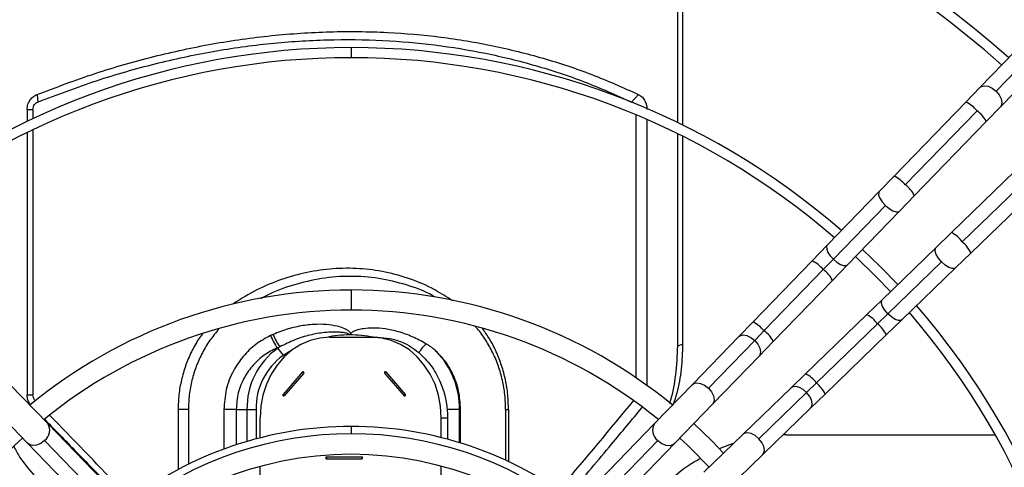
# Model space of a CAD drawing. Units: millimetres. Extents: x 5 to 415, y 3 to 291.
# Drawn here: x 177 to 189, y 245 to 251 of the extents above; entities that cross this region are included whole.
import ezdxf

# ---------------------------------------------------------------- set-up
doc = ezdxf.new("R2010")
doc.units = ezdxf.units.MM

msp = doc.modelspace()

# ---------------------------------------------------------------- linework, layer by layer
at = {"color": 7, "linetype": 'Continuous', "lineweight": 25}
for p, q in [((185.357, 249.777), (185.357, 252.872)), ((185.416, 252.851), (185.416, 249.748)), ((189.69, 250.81), (189.115, 250.216)), ((189.886, 250.761), (189.311, 250.167)), ((189.366, 249.972), (189.941, 250.566)), ((189.115, 250.216), (188.938, 250.033)), ((177.395, 250.126), (177.405, 250.033)), ((184.869, 250.126), (184.782, 250.033)), ((188.938, 250.033), (188.046, 249.112)), ((189.189, 249.79), (189.366, 249.972)), ((177.271, 249.94), (177.271, 249.792)), ((177.271, 249.94), (177.343, 249.94)), ((177.343, 249.94), (177.343, 249.826)), ((184.834, 249.876), (184.834, 246.608)), ((189.076, 249.924), (188.184, 249.003)), ((184.974, 249.816), (184.974, 246.51)), ((188.298, 248.869), (189.189, 249.79)), ((177.271, 249.653), (177.271, 246.392)), ((177.343, 249.688), (177.343, 246.392)), ((185.357, 247.001), (185.357, 249.638)), ((185.416, 249.608), (185.416, 247.022)), ((189.679, 249.3), (188.758, 248.409)), ((188.892, 248.295), (189.813, 249.187)), ((188.046, 249.112), (187.86, 248.919)), ((189.001, 248.157), (189.922, 249.049)), ((187.86, 248.919), (187.214, 248.252)), ((188.111, 248.676), (188.298, 248.869)), ((187.936, 248.746), (187.29, 248.079)), ((187.465, 248.009), (188.111, 248.676)), ((188.758, 248.409), (188.565, 248.222)), ((187.214, 248.252), (187.027, 248.059)), ((188.565, 248.222), (187.898, 247.576)), ((188.808, 247.971), (189.001, 248.157)), ((187.027, 248.059), (186.292, 247.3)), ((187.29, 248.079), (187.165, 247.95)), ((187.968, 247.401), (188.635, 248.047)), ((187.165, 247.95), (186.43, 247.191)), ((187.279, 247.816), (187.465, 248.009)), ((188.141, 247.325), (188.808, 247.971)), ((186.543, 247.056), (187.279, 247.816)), ((187.898, 247.576), (187.705, 247.39)), ((187.968, 247.401), (187.839, 247.276)), ((186.292, 247.3), (186.115, 247.117)), ((187.705, 247.39), (186.945, 246.655)), ((187.948, 247.138), (188.141, 247.325)), ((186.43, 247.191), (186.312, 247.069)), ((187.08, 246.541), (187.839, 247.276)), ((181.033, 247.109), (181.552, 247.109)), ((181.552, 247.109), (181.628, 247.109)), ((186.115, 247.117), (185.54, 246.523)), ((186.312, 247.069), (185.737, 246.475)), ((186.367, 246.874), (186.543, 247.056)), ((187.189, 246.403), (187.948, 247.138)), ((180.38, 246.977), (180.384, 246.972)), ((185.357, 247.001), (185.416, 247.022)), ((185.792, 246.28), (186.367, 246.874)), ((180.694, 246.679), (180.451, 246.398)), ((181.727, 246.679), (181.97, 246.398)), ((180.708, 246.663), (180.465, 246.382)), ((181.713, 246.663), (181.956, 246.382)), ((186.945, 246.655), (186.763, 246.478)), ((177.528, 246.036), (177.056, 246.523)), ((185.54, 246.523), (185.069, 246.036)), ((186.763, 246.478), (186.169, 245.903)), ((186.364, 245.848), (186.958, 246.423)), ((187.08, 246.541), (186.958, 246.423)), ((177.271, 246.392), (177.343, 246.392)), ((187.006, 246.226), (187.189, 246.403)), ((176.805, 246.28), (177.277, 245.793)), ((179.147, 246.209), (179.147, 245.465)), ((179.275, 246.209), (179.147, 246.209)), ((179.275, 246.209), (179.275, 245.53)), ((179.869, 246.209), (179.716, 246.209)), ((179.869, 246.209), (180.003, 246.209)), ((180.003, 246.209), (180.117, 246.209)), ((182.645, 246.209), (182.491, 246.209)), ((182.658, 246.209), (182.645, 246.209)), ((182.658, 245.795), (182.658, 246.209)), ((183.217, 246.209), (183.217, 245.58)), ((183.217, 246.209), (183.253, 246.209)), ((183.253, 246.209), (183.253, 245.564)), ((185.32, 245.793), (185.792, 246.28)), ((186.412, 245.651), (187.006, 246.226)), ((180.167, 245.859), (180.167, 246.109)), ((182.418, 245.862), (182.418, 246.109)), ((182.418, 246.109), (182.496, 246.109)), ((182.496, 246.109), (182.496, 245.841)), ((178.561, 244.969), (177.528, 246.036)), ((185.069, 246.036), (184.036, 244.969)), ((178.521, 244.759), (177.488, 245.826)), ((185.108, 245.826), (184.076, 244.759)), ((186.169, 245.903), (185.682, 245.431)), ((186.707, 245.898), (186.664, 245.895)), ((186.707, 245.898), (189.3, 245.898)), ((177.277, 245.793), (178.309, 244.726)), ((184.287, 244.726), (185.32, 245.793)), ((186.055, 245.793), (185.87, 245.723)), ((180.99, 245.621), (181.43, 245.621)), ((180.99, 245.598), (181.43, 245.598)), ((185.925, 245.18), (186.412, 245.651)), ((180.167, 244.964), (180.167, 245.506)), ((182.418, 244.967), (182.418, 245.509))]:
    msp.add_line(p, q, dxfattribs=at)
at = {"color": 8, "linetype": 'Continuous', "lineweight": 25}
for p, q in [((181.298, 250.709), (181.298, 250.584)), ((181.298, 247.697), (181.298, 247.447)), ((177.368, 246.317), (177.371, 246.322)), ((179.716, 246.209), (179.716, 245.719)), ((179.869, 246.209), (179.869, 245.772)), ((180.003, 246.209), (180.003, 245.814)), ((180.117, 246.209), (180.117, 245.846)), ((182.645, 245.799), (182.645, 246.209)), ((181.298, 246), (181.298, 245.909))]:
    msp.add_line(p, q, dxfattribs=at)
at = {"color": 8, "linetype": 'Continuous', "lineweight": 25, "flags": 128}
for points in [[(189.115, 250.216), (189.129, 250.227), (189.167, 250.236), (189.214, 250.228), (189.264, 250.205), (189.311, 250.167)], [(189.311, 250.167), (189.35, 250.121), (189.376, 250.072), (189.385, 250.025), (189.377, 249.987), (189.366, 249.972)], [(187.86, 248.919), (187.853, 248.909), (187.852, 248.877), (187.866, 248.836), (187.896, 248.791), (187.936, 248.746)], [(187.936, 248.746), (187.982, 248.708), (188.028, 248.68), (188.069, 248.666), (188.101, 248.669), (188.111, 248.676)], [(187.214, 248.252), (187.205, 248.236), (187.207, 248.204), (187.223, 248.164), (187.251, 248.121), (187.29, 248.079)], [(188.635, 248.047), (188.597, 248.093), (188.569, 248.139), (188.555, 248.18), (188.558, 248.212), (188.565, 248.222)], [(187.29, 248.079), (187.333, 248.042), (187.377, 248.015), (187.417, 248), (187.449, 248), (187.465, 248.009)], [(188.808, 247.971), (188.798, 247.964), (188.766, 247.963), (188.725, 247.977), (188.68, 248.007), (188.635, 248.047)], [(187.968, 247.401), (187.929, 247.447), (187.902, 247.493), (187.888, 247.534), (187.891, 247.566), (187.898, 247.576)], [(188.141, 247.325), (188.13, 247.318), (188.099, 247.317), (188.058, 247.331), (188.012, 247.361), (187.968, 247.401)], [(186.115, 247.117), (186.13, 247.128), (186.168, 247.138), (186.215, 247.13), (186.265, 247.106), (186.312, 247.069)], [(186.312, 247.069), (186.351, 247.023), (186.376, 246.974), (186.385, 246.927), (186.377, 246.888), (186.367, 246.874)], [(180.556, 246.944), (180.548, 246.939), (180.452, 246.881)], [(185.54, 246.523), (185.555, 246.534), (185.593, 246.544), (185.64, 246.536), (185.69, 246.512), (185.737, 246.475)], [(185.737, 246.475), (185.776, 246.429), (185.801, 246.38), (185.81, 246.333), (185.802, 246.294), (185.792, 246.28)], [(186.958, 246.423), (186.914, 246.46), (186.868, 246.485), (186.823, 246.496), (186.785, 246.491), (186.763, 246.478)], [(187.006, 246.226), (187.021, 246.248), (187.027, 246.286), (187.017, 246.331), (186.994, 246.378), (186.958, 246.423)], [(177.488, 245.826), (177.44, 245.789), (177.387, 245.768), (177.336, 245.765), (177.293, 245.779), (177.277, 245.793)], [(185.108, 245.826), (185.157, 245.789), (185.209, 245.768), (185.26, 245.765), (185.303, 245.779), (185.32, 245.793)], [(186.364, 245.848), (186.318, 245.887), (186.269, 245.912), (186.222, 245.921), (186.183, 245.913), (186.169, 245.903)], [(186.412, 245.651), (186.423, 245.666), (186.433, 245.704), (186.425, 245.751), (186.401, 245.801), (186.364, 245.848)]]:
    msp.add_lwpolyline(points, dxfattribs=at)
at = {"color": 7, "linetype": 'Continuous', "lineweight": 25, "flags": 128}
for points in [[(188.09, 247.763), (187.874, 247.985), (187.651, 248.201)], [(188, 247.676), (187.822, 247.861), (187.565, 248.111)], [(181.033, 247.109), (180.909, 247.099), (180.789, 247.069), (180.673, 247.019), (180.564, 246.951), (180.466, 246.865), (180.378, 246.764), (180.304, 246.65), (180.245, 246.525), (180.202, 246.391), (180.175, 246.252), (180.167, 246.109)], [(182.418, 246.109), (182.41, 246.252), (182.383, 246.391), (182.34, 246.525), (182.281, 246.65), (182.207, 246.764), (182.119, 246.865), (182.021, 246.951), (181.912, 247.019), (181.796, 247.069), (181.676, 247.099), (181.552, 247.109)], [(180.708, 246.663), (180.71, 246.666), (180.71, 246.671), (180.71, 246.675), (180.708, 246.679), (180.704, 246.681), (180.701, 246.682), (180.697, 246.681), (180.694, 246.679)], [(181.727, 246.679), (181.724, 246.681), (181.72, 246.682), (181.716, 246.681), (181.713, 246.679), (181.711, 246.675), (181.71, 246.671), (181.711, 246.666), (181.713, 246.663)], [(180.451, 246.398), (180.449, 246.395), (180.448, 246.39), (180.449, 246.386), (180.451, 246.382), (180.454, 246.38), (180.458, 246.379), (180.462, 246.38), (180.465, 246.382)], [(181.956, 246.382), (181.959, 246.38), (181.963, 246.379), (181.967, 246.38), (181.97, 246.382), (181.972, 246.386), (181.973, 246.39), (181.972, 246.395), (181.97, 246.398)], [(185.925, 245.667), (185.783, 245.816), (185.556, 246.036)]]:
    msp.add_lwpolyline(points, dxfattribs=at)
at = {"color": 7, "linetype": 'Continuous', "lineweight": 25}
for centre, radius in [((181.298, 241.509), 17.55), ((181.298, 241.509), 17.39), ((181.298, 241.409), 4.25)]:
    msp.add_circle(centre, radius, dxfattribs=at)
for centre, radius, start, end in [((181.298, 241.409), 12.285, 90, 131.6947), ((181.298, 241.409), 12.285, 48.3053, 90), ((181.298, 241.409), 12.16, 90, 131.6702), ((181.298, 241.409), 12.16, 48.3298, 90), ((181.298, 241.409), 9.3, 90, 130.9316), ((181.298, 241.409), 9.3, 49.0684, 90), ((181.298, 241.409), 9.175, 90, 130.8888), ((181.298, 241.409), 9.175, 49.1112, 90), ((181.298, 241.409), 6.287, 90, 129.4251), ((181.298, 241.409), 6.288, 50.5022, 90), ((181.298, 241.409), 6.037, 90, 129.1598), ((181.298, 241.409), 6.038, 50.7677, 90), ((181.298, 241.409), 9.175, 319.1112, 40.8888), ((181.298, 241.409), 9.3, 319.0684, 40.9316), ((181.16, 245.238), 2.079, 113.526, 114.5167), ((180.907, 247.361), 0.652, 200.797, 216.1445), ((180.934, 247.363), 0.643, 199.8715, 215.478), ((181.286, 245.688), 1.45, 78.508, 90.2873), ((180.915, 246.23), 0.912, 125.5649, 181.305), ((181.164, 245.175), 1.964, 112.5386, 113.5176), ((181.334, 245.548), 1.712, 122.6338, 123.6906), ((180.158, 246.734), 0.329, 26.4685, 46.4712), ((182.607, 246.64), 0.543, 134.2918, 149.2413), ((181.627, 246.223), 1.017, 359.2446, 44.3157), ((180.919, 246.228), 0.803, 125.5649, 181.305), ((180.795, 246.753), 0.126, 216.018, 225.7688), ((181.815, 246.589), 0.126, 134.2312, 143.982), ((180.553, 246.472), 0.126, 216.018, 225.7688), ((182.058, 246.308), 0.126, 134.2312, 143.982), ((181.298, 241.409), 4.591, 90, 127.7026), ((181.298, 241.409), 4.591, 52.2974, 90), ((181.298, 241.409), 6.038, 132.5594, 137.4406), ((181.298, 241.409), 4.5, 52.4268, 127.5732), ((181.298, 241.409), 6.038, 42.5594, 47.4406), ((180.992, 245.609), 0.0115, 96.6254, 263.3746), ((181.099, 245.609), 0.109, 173.9767, 186.0233), ((181.429, 245.609), 0.0115, 276.6254, 83.3746), ((181.539, 245.609), 0.109, 173.9767, 186.0233)]:
    msp.add_arc(centre, radius, start, end, dxfattribs=at)
at = {"color": 8, "linetype": 'Continuous', "lineweight": 25}
for centre, radius, start, end in [((188.74, 249.641), 0.439, 40.0984, 63.2039), ((188.858, 249.625), 0.37, 26.4576, 53.9596), ((187.848, 248.72), 0.439, 40.0984, 63.2039), ((187.967, 248.704), 0.37, 26.4576, 53.9596), ((188.593, 248.078), 0.37, 36.0404, 63.5424), ((188.609, 247.959), 0.439, 26.7961, 49.9016), ((186.829, 247.667), 0.439, 40.0984, 63.2039), ((186.948, 247.651), 0.37, 26.4576, 53.9596), ((186.079, 246.889), 0.462, 40.6822, 62.6201), ((187.523, 247.038), 0.396, 36.9687, 62.614), ((186.192, 246.874), 0.396, 27.386, 53.0313), ((187.538, 246.926), 0.462, 27.3799, 49.3178), ((181.286, 245.687), 1.451, 90.3125, 101.7076), ((186.781, 246.323), 0.37, 36.0404, 63.5424), ((186.797, 246.205), 0.439, 26.7961, 49.9016), ((177.398, 245.952), 0.155, 305.7324, 32.9366), ((185.199, 245.952), 0.155, 147.0634, 234.2676)]:
    msp.add_arc(centre, radius, start, end, dxfattribs=at)
at = {"color": 7, "linetype": 'Continuous', "lineweight": 25}
for centre, major_axis, ratio, start_param, end_param in [((171.217, 242.033), (22.757, 22.767), 0.222333, 5.069642, 5.116048), ((171.395, 242.033), (-22.66, 22.752), 0.226281, 4.629292, 4.6678)]:
    msp.add_ellipse(centre, major_axis=major_axis, ratio=ratio, start_param=start_param, end_param=end_param, dxfattribs=at)
for points, knots in [([(177.395, 250.126), (177.635, 250.217), (178.114, 250.399), (178.843, 250.606), (179.576, 250.764), (180.308, 250.867), (181.034, 250.915), (181.737, 250.907), (182.413, 250.848), (183.06, 250.74), (183.686, 250.584), (184.293, 250.384), (184.677, 250.212), (184.869, 250.126)], [0, 0, 0, 0, 0.0933626, 0.1867293, 0.2800606, 0.3733706, 0.4666747, 0.5599693, 0.6479474, 0.7359266, 0.8239372, 0.911971, 1, 1, 1, 1]), ([(177.405, 250.033), (177.647, 250.125), (178.128, 250.308), (178.857, 250.515), (179.579, 250.67), (180.294, 250.769), (181, 250.815), (181.682, 250.807), (182.339, 250.75), (182.973, 250.646), (183.593, 250.493), (184.201, 250.293), (184.587, 250.12), (184.782, 250.033)], [0, 0, 0, 0, 0.09584, 0.190182, 0.283309, 0.375554, 0.467291, 0.558874, 0.645464, 0.732576, 0.820527, 0.909592, 1, 1, 1, 1]), ([(177.271, 249.94), (177.273, 249.963), (177.277, 250.007), (177.308, 250.062), (177.349, 250.103), (177.38, 250.119), (177.395, 250.126)], [0, 0, 0, 0, 0.277797, 0.556455, 0.777982, 1, 1, 1, 1]), ([(184.869, 250.126), (184.886, 250.116), (184.919, 250.096), (184.952, 250.046), (184.971, 249.993), (184.973, 249.958), (184.974, 249.94)], [0, 0, 0, 0, 0.282121, 0.562678, 0.781464, 1, 1, 1, 1]), ([(177.343, 249.94), (177.344, 249.952), (177.346, 249.975), (177.362, 250.002), (177.382, 250.022), (177.397, 250.03), (177.405, 250.033)], [0, 0, 0, 0, 0.2861983, 0.5685375, 0.786488, 1, 1, 1, 1]), ([(182.559, 247.562), (182.485, 247.61), (182.32, 247.718), (182.038, 247.837), (181.724, 247.925), (181.4, 247.969), (181.074, 247.967), (180.749, 247.921), (180.432, 247.833), (180.123, 247.705), (179.93, 247.586), (179.834, 247.526)], [0, 0, 0, 0, 0.091262, 0.206138, 0.320656, 0.434957, 0.549257, 0.661532, 0.774018, 0.886856, 1, 1, 1, 1]), ([(182.342, 247.607), (182.332, 247.613), (182.22, 247.681), (181.985, 247.764), (181.642, 247.849), (181.287, 247.875), (180.93, 247.848), (180.58, 247.763), (180.326, 247.674), (180.198, 247.6), (180.177, 247.588)], [0, 0, 0, 0, 0.0158423, 0.1750798, 0.3340239, 0.4929175, 0.6516583, 0.8100733, 0.9688689, 1, 1, 1, 1]), ([(179.652, 247.209), (179.615, 247.164), (179.539, 247.073), (179.446, 246.918), (179.37, 246.752), (179.316, 246.576), (179.281, 246.394), (179.277, 246.271), (179.275, 246.209)], [0, 0, 0, 0, 0.1632493, 0.3307769, 0.4980171, 0.6651842, 0.8326132, 1, 1, 1, 1]), ([(181.294, 247.155), (181.291, 247.16), (181.285, 247.171), (181.265, 247.189), (181.224, 247.215), (181.142, 247.244), (181.02, 247.267), (180.866, 247.273), (180.694, 247.256), (180.511, 247.216), (180.391, 247.168), (180.33, 247.144)], [0, 0, 0, 0, 0.014185, 0.036609, 0.075442, 0.158571, 0.292604, 0.446908, 0.621072, 0.806893, 1, 1, 1, 1]), ([(181.278, 247.138), (181.278, 247.139), (181.278, 247.14), (181.278, 247.141), (181.276, 247.143), (181.273, 247.146), (181.26, 247.154), (181.24, 247.159), (181.21, 247.165), (181.177, 247.169), (181.129, 247.173), (181.058, 247.174), (180.94, 247.167), (180.781, 247.139), (180.593, 247.081), (180.472, 247.02), (180.411, 246.99)], [0, 0, 0, 0, 0.001338, 0.00289, 0.004878, 0.00905, 0.015149, 0.054041, 0.079175, 0.114797, 0.165817, 0.240381, 0.353441, 0.559724, 0.777572, 1, 1, 1, 1]), ([(182.227, 247.029), (182.171, 247.059), (182.062, 247.119), (181.891, 247.179), (181.728, 247.215), (181.581, 247.226), (181.468, 247.22), (181.393, 247.205), (181.35, 247.192), (181.323, 247.179), (181.305, 247.168), (181.297, 247.159), (181.294, 247.155)], [0, 0, 0, 0, 0.19328, 0.378241, 0.551153, 0.705517, 0.83084, 0.895162, 0.9374, 0.965377, 0.986527, 1, 1, 1, 1]), ([(183.217, 246.209), (183.215, 246.271), (183.212, 246.394), (183.18, 246.576), (183.13, 246.752), (183.061, 246.919), (182.973, 247.073), (182.896, 247.183), (182.845, 247.235), (182.834, 247.247)], [0, 0, 0, 0, 0.159428, 0.318916, 0.478125, 0.637444, 0.797011, 0.955642, 1, 1, 1, 1]), ([(183.253, 246.209), (183.251, 246.271), (183.248, 246.396), (183.218, 246.579), (183.17, 246.758), (183.104, 246.927), (183.026, 247.083), (182.961, 247.173), (182.931, 247.216)], [0, 0, 0, 0, 0.169955, 0.339874, 0.509614, 0.679295, 0.849097, 1, 1, 1, 1]), ([(179.449, 247.153), (179.433, 247.131), (179.4, 247.084), (179.354, 247.008), (179.297, 246.899), (179.237, 246.757), (179.186, 246.579), (179.153, 246.396), (179.149, 246.271), (179.147, 246.209)], [0, 0, 0, 0, 0.082543, 0.174133, 0.266069, 0.449421, 0.632789, 0.816387, 1, 1, 1, 1]), ([(180.297, 247.13), (180.234, 247.096), (180.109, 247.029), (179.953, 246.877), (179.824, 246.688), (179.734, 246.462), (179.722, 246.293), (179.716, 246.209)], [0, 0, 0, 0, 0.192668, 0.383025, 0.570142, 0.786541, 1, 1, 1, 1]), ([(181.294, 247.155), (181.291, 247.151), (181.286, 247.145), (181.28, 247.14), (181.278, 247.138)], [0, 0, 0, 0, 0.676825, 1, 1, 1, 1]), ([(181.628, 247.109), (181.679, 247.106), (181.782, 247.1), (181.921, 247.055), (182.041, 246.995), (182.107, 246.943), (182.14, 246.918)], [0, 0, 0, 0, 0.280058, 0.560151, 0.779843, 1, 1, 1, 1]), ([(180.38, 246.977), (180.324, 246.949), (180.214, 246.895), (180.077, 246.768), (179.964, 246.611), (179.885, 246.421), (179.874, 246.28), (179.869, 246.209)], [0, 0, 0, 0, 0.196184, 0.388159, 0.575102, 0.789463, 1, 1, 1, 1]), ([(182.14, 246.918), (182.191, 246.867), (182.295, 246.766), (182.399, 246.58), (182.466, 246.393), (182.483, 246.27), (182.491, 246.209)], [0, 0, 0, 0, 0.27975, 0.559779, 0.780003, 1, 1, 1, 1]), ([(182.355, 246.933), (182.342, 246.946), (182.319, 246.966), (182.286, 246.991), (182.257, 247.011), (182.237, 247.023), (182.227, 247.029)], [0, 0, 0, 0, 0.341677, 0.56187, 0.781322, 1, 1, 1, 1]), ([(182.658, 246.209), (182.653, 246.287), (182.643, 246.443), (182.57, 246.646), (182.474, 246.812), (182.395, 246.893), (182.355, 246.933)], [0, 0, 0, 0, 0.2825, 0.563481, 0.782655, 1, 1, 1, 1]), ([(185.255, 246.288), (185.256, 246.289), (185.296, 246.4), (185.339, 246.64), (185.351, 246.881), (185.357, 247.001)], [0, 0, 0, 0, 0.003145, 0.501028, 1, 1, 1, 1]), ([(185.416, 247.022), (185.413, 246.919), (185.405, 246.714), (185.362, 246.463), (185.316, 246.322), (185.301, 246.276)], [0, 0, 0, 0, 0.402779, 0.804876, 1, 1, 1, 1]), ([(177.317, 246.269), (177.303, 246.287), (177.276, 246.323), (177.272, 246.369), (177.271, 246.392)], [0, 0, 0, 0, 0.48779, 1, 1, 1, 1]), ([(177.371, 246.322), (177.362, 246.334), (177.346, 246.355), (177.344, 246.381), (177.343, 246.392)], [0, 0, 0, 0, 0.561975, 1, 1, 1, 1]), ([(182.491, 246.209), (182.492, 246.198), (182.494, 246.179), (182.495, 246.153), (182.496, 246.131), (182.496, 246.117), (182.496, 246.109)], [0, 0, 0, 0, 0.340799, 0.56088, 0.780614, 1, 1, 1, 1]), ([(184.031, 245.183), (184.199, 245.383), (184.496, 245.734), (184.787, 246.084), (184.913, 246.235)], [0, 0, 0, 0, 0.568298, 1, 1, 1, 1]), ([(177.491, 246.085), (177.632, 245.941), (177.926, 245.641), (178.217, 245.34), (178.369, 245.183)], [0, 0, 0, 0, 0.478863, 1, 1, 1, 1]), ([(177.107, 245.749), (177.131, 245.704), (177.211, 245.554), (177.327, 245.43), (177.408, 245.343)], [0, 0, 0, 0, 0.3012102, 1, 1, 1, 1]), ([(185.639, 245.601), (185.593, 245.577), (185.443, 245.496), (185.319, 245.381), (185.232, 245.3)], [0, 0, 0, 0, 0.302083, 1, 1, 1, 1])]:
    msp.add_open_spline(points, degree=3, knots=knots, dxfattribs=at)

doc.saveas('drawing.dxf')
